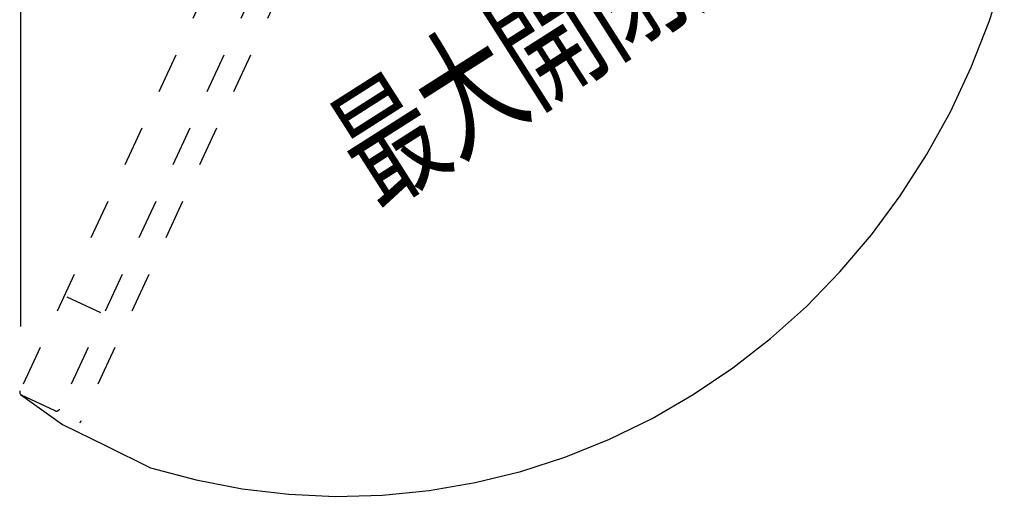
# Model space of a CAD drawing. Extents: x 1136 to 6074, y 178 to 4019.
# Drawn here: x 1136 to 1746, y 1671 to 1967 of the extents above; entities that cross this region are included whole.
import ezdxf

# ---------------------------------------------------------------- set-up
doc = ezdxf.new("R2010")
doc.units = 0
doc.header["$LTSCALE"] = 20
doc.header["$MEASUREMENT"] = 0
doc.linetypes.add('CENTER1', pattern=[10, 6.25, -1.25, 1.25, -1.25])
doc.linetypes.add('DASHED1', pattern=[2.5, 1.25, -1.25])
for name, color, linetype in [('_0-0_', 7, 'CONTINUOUS'), ('_0-3_', 7, 'CONTINUOUS'), ('_0-4_', 7, 'CONTINUOUS')]:
    doc.layers.add(name, color=color, linetype=linetype)
doc.styles.get("Standard").update_dxf_attribs({"font": 'exthalf2.shx', "bigfont": '@extfont2.shx'})

msp = doc.modelspace()

# ---------------------------------------------------------------- linework, layer by layer
at = {"layer": '_0-0_', "color": 3, "linetype": 'Continuous'}
msp.add_line((1136.45, 2827.45), (1136.45, 1776.66), dxfattribs=at)
at = {"layer": '_0-0_', "color": 3, "linetype": 'CENTER1'}
for p, q in [((1736.96, 1965.96), (1746.28, 1995.16)), ((1725.79, 1937.49), (1736.96, 1965.96)), ((1712.84, 1909.89), (1725.79, 1937.49)), ((1698.16, 1883.28), (1712.84, 1909.89)), ((1681.81, 1857.79), (1698.16, 1883.28)), ((1663.88, 1833.53), (1681.81, 1857.79)), ((1644.44, 1810.62), (1663.88, 1833.53)), ((1623.59, 1789.15), (1644.44, 1810.62)), ((1601.42, 1769.24), (1623.59, 1789.15)), ((1578.02, 1750.96), (1601.42, 1769.24)), ((1553.52, 1734.41), (1578.02, 1750.96)), ((1136.45, 1734.41), (1162.61, 1715.88)), ((1528.02, 1719.66), (1553.52, 1734.41)), ((1162.61, 1715.88), (1189.56, 1702.61)), ((1501.63, 1706.77), (1528.02, 1719.66)), ((1189.56, 1702.61), (1217.18, 1689.07)), ((1474.49, 1695.81), (1501.63, 1706.77)), ((1446.71, 1686.83), (1474.49, 1695.81)), ((1217.18, 1689.07), (1245.34, 1681.55)), ((1418.42, 1679.86), (1446.71, 1686.83)), ((1245.34, 1681.55), (1273.92, 1676.07)), ((1389.75, 1674.94), (1418.42, 1679.86)), ((1273.92, 1676.07), (1302.78, 1672.66)), ((1302.78, 1672.66), (1331.8, 1671.33)), ((1331.8, 1671.33), (1360.83, 1672.09)), ((1360.83, 1672.09), (1389.75, 1674.94))]:
    msp.add_line(p, q, dxfattribs=at)
at = {"layer": '_0-3_', "color": 3, "linetype": 'DASHED1'}
for p, q in [((1337.94, 2171.85), (1136.22, 1736.73)), ((1367.7, 2171.85), (1160.72, 1725.37)), ((1384.24, 2171.85), (1173.26, 1716.76)), ((1186.23, 1785.18), (1165.38, 1794.85)), ((1151.77, 1727.31), (1137.2, 1734.06)), ((1158.05, 1724.4), (1137.2, 1734.06))]:
    msp.add_line(p, q, dxfattribs=at)
for centre, start, end in [((1138.05, 1735.88), 155.12791, 245.12791), ((1138.05, 1735.88), 155.12791, 245.12791), ((1158.9, 1726.22), 245.12791, 335.12791)]:
    msp.add_arc(centre, 2.01, start, end, dxfattribs=at)

# ---------------------------------------------------------------- texts
at = {"layer": '_0-4_', "color": 7, "width": 0.666667}
msp.add_text('最大開閉角度', height=63.5, rotation=32.5, dxfattribs=at).set_placement((1357.29, 1850.28))

doc.saveas('drawing.dxf')
